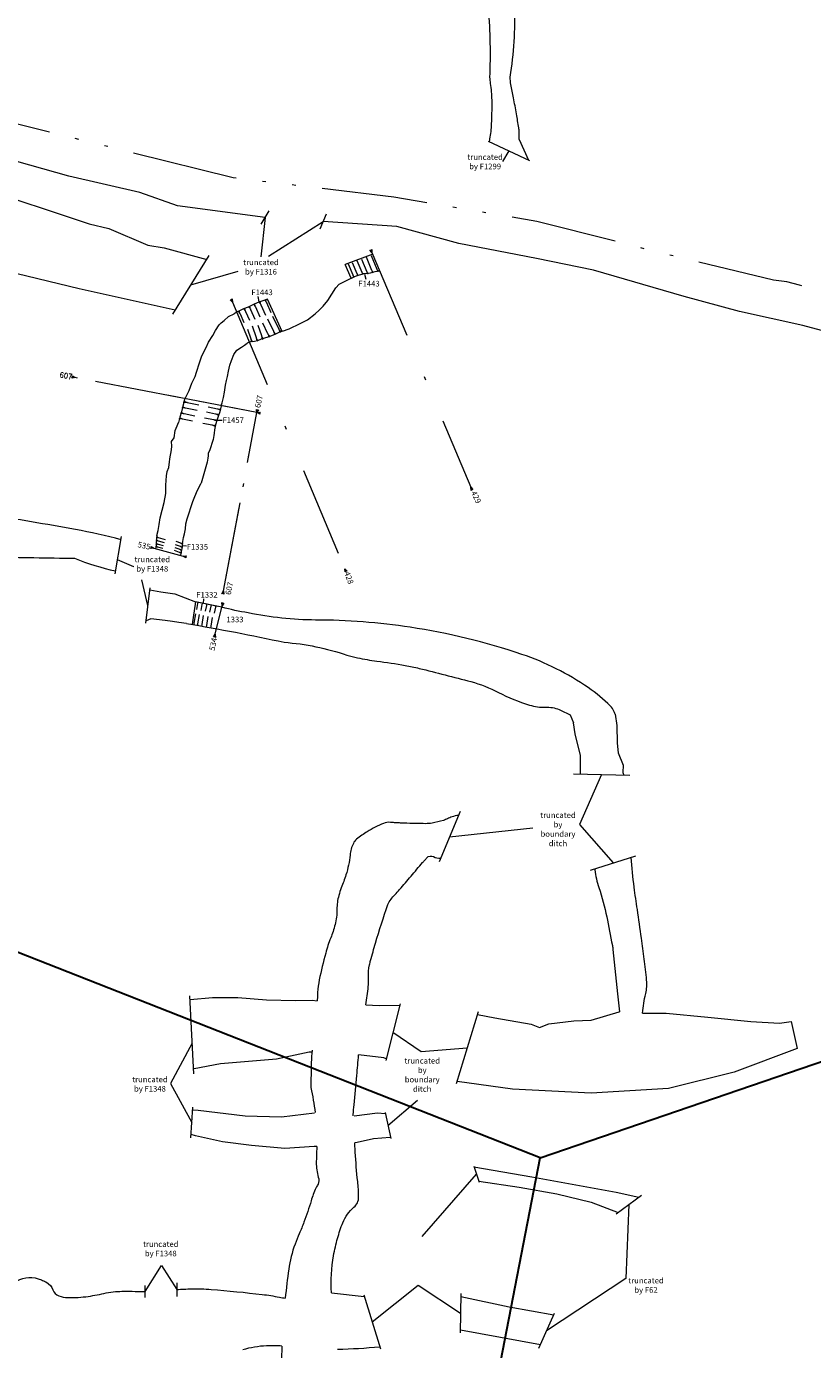
# Model space of a CAD drawing. Units: metres. Extents: x 43 to 2412, y -833 to 1368.
# Drawn here: x 816 to 838, y 565 to 603 of the extents above; entities that cross this region are included whole.
import ezdxf

# ---------------------------------------------------------------- set-up
doc = ezdxf.new("R2010")
doc.units = ezdxf.units.M
for name, pattern in [('ACAD_ISO10W100', [18, 12, -3, 0, -3]), ('ACAD_ISO12W100', [21, 12, -3, 0, -3, 0, -3]), ('DASHDOT', [25.4, 12.7, -6.35, 0, -6.35])]:
    doc.linetypes.add(name, pattern=pattern)
doc.layers.get('0').update_dxf_attribs({"lineweight": 0})
doc.layers.add('Areas', color=7, linetype='Continuous')
doc.layers.add('Phase 3d', color=7, linetype='Continuous', lineweight=0)
doc.layers.add('Phase 3d text', color=7, linetype='Continuous', lineweight=0)
doc.layers.get('0').off()
doc.styles.get("Standard").update_dxf_attribs({"font": 'times.ttf', "height": 0.1})

# ---------------------------------------------------------------- blocks, each defined once
blk = doc.blocks.new('section')
h = blk.add_hatch(color=1)
edge = h.paths.add_edge_path()
edge.add_line((48.6, 9.9), (44.4, 11.3))
edge.add_line((44.4, 11.3), (48.6, 12.8))
edge.add_arc((50.3, 11.3), 2.23, 139.8462, 220.1538)
at = {"color": 1}
blk.add_lwpolyline([(48.6, 9.9), (44.4, 11.3), (48.6, 12.8, 0.365491)], format="xyb", close=True, dxfattribs=at)

msp = doc.modelspace()

# ---------------------------------------------------------------- linework, layer by layer
at = {"layer": 'Areas', "color": 3, "lineweight": 30}
for points in [[(830.175, 570.467), (796.844, 583.556), (796.793, 628.377)], [(823.189, 521.8), (825.728, 541.257), (825.728, 541.257), (827.702, 557.697), (827.702, 557.697), (830.175, 570.467), (830.175, 570.467), (843.567, 575.04), (843.567, 575.04), (868.364, 578.652)]]:
    msp.add_lwpolyline(points, dxfattribs=at)
at = {"layer": 'Phase 3d', "lineweight": 0}
for points in [[(828.565, 606.901, 0.050351), (828.487, 606.499, -0.025745), (828.372, 605.955, 0.042436), (828.314, 605.622, 0.048646), (828.316, 605.344, 0.019527), (828.416, 604.659, 0.005114), (828.508, 604.188, -0.006371), (828.581, 603.809, -0.00611), (828.654, 603.377, -0.007164), (828.706, 603.008, -0.030609), (828.739, 601.071)], [(829.326, 601.078, 0.052955), (829.443, 603.091, 0.003162), (829.424, 603.557, 0.021711), (829.368, 604.166, -0.051177), (829.36, 604.426, -0.043702), (829.388, 604.606, 0.015286), (829.499, 605.115, 0.006813), (829.652, 606.01, 0.074915), (829.653, 606.093, 0.011631), (829.619, 606.295, -0.002533), (829.522, 606.814, -0.001238)], [(828.739, 601.071, 0.005589), (828.762, 600.896, -0.030221), (828.801, 600.427, -0.009495), (828.801, 600.141, -0.006875), (828.789, 599.746, -0.033888), (828.743, 599.328, 0.008699), (828.73, 599.251, 0.032792)], [(829.583, 599.312, 0.000568), (829.584, 599.408, 0.027616), (829.576, 599.581, 0.013403), (829.568, 599.639, 0.001967), (829.504, 600.032, 0.012677), (829.416, 600.488, -0.015383), (829.346, 600.864, -0.031174), (829.326, 601.078, 0.061486)], [(818.292, 587.969, 0.021199), (816.999, 588.262, 0.007613), (814.501, 588.678, -0.005774), (811.206, 589.216, -0.019409), (807.257, 590.065, 0.048624), (805.661, 590.313, 0.03376), (803.96, 590.294, -0.016435), (800.473, 590.134, -0.000659), (797.89, 590.105, 0.000607), (795.086, 590.073, 0.002704), (791.053, 590, 0.02054)], [(790.926, 588.857, -0.00738), (792.657, 589.008, -0.013577), (795.162, 589.121, -0.055787), (796.964, 588.952, 0.064412), (798.529, 588.832, 0.044239), (799.916, 589.029, -0.054003), (801.057, 589.168, -0.000999), (801.816, 589.176, 0.000775), (802.794, 589.187, 0.003987), (804.85, 589.229, -0.009658), (805.699, 589.237, -0.0819), (806.567, 589.084, 0.037889), (808.4, 588.594, 0.000771), (810.407, 588.221, 0.000983), (811.981, 587.933, 0.00206), (814.288, 587.526, 0.019358), (814.536, 587.494, 0.018299), (814.67, 587.486, 0.001071), (816.977, 587.446, 0.041692), (818.133, 587.089, -0.745646)]]:
    msp.add_lwpolyline(points, format="xyb", dxfattribs=at)
at = {"layer": 'Phase 3d', "color": 253, "lineweight": 0}
for points in [[(822.378, 597.098), (819.897, 597.43), (818.829, 597.81), (816.812, 598.268), (815.337, 598.682), (812.896, 599.493), (811.451, 599.832), (810.116, 600.061), (808.678, 600.489), (806.782, 600.865), (805.21, 601.195), (805.371, 601.681), (805.721, 601.771)], [(840.131, 593.372), (837.626, 594.044), (835.829, 594.434), (834.253, 594.862), (831.691, 595.605), (831.691, 595.605), (830.073, 595.94), (827.872, 596.368), (826.112, 596.841), (824.024, 596.988), (824.024, 596.988), (824.024, 596.988)], [(821.034, 586.085), (820.401, 586.214)], [(821.149, 586.062), (820.401, 586.214)], [(820.465, 586.201), (820.48, 586.197), (820.465, 586.197), (820.478, 586.193), (820.465, 586.193), (820.476, 586.189), (820.465, 586.189), (820.475, 586.185), (820.465, 586.185), (820.473, 586.181), (820.465, 586.18), (820.471, 586.177), (820.465, 586.176), (820.469, 586.173), (820.465, 586.173), (820.468, 586.17), (820.465, 586.169), (820.467, 586.168), (820.465, 586.166), (820.466, 586.165), (820.465, 586.163), (820.429, 585.999)], [(820.633, 586.295), (820.619, 586.167)], [(820.369, 585.57), (820.354, 585.572), (820.369, 585.573), (820.355, 585.576), (820.368, 585.577), (820.357, 585.581), (820.368, 585.581), (820.359, 585.585), (820.368, 585.586), (820.36, 585.589), (820.368, 585.59), (820.362, 585.593), (820.368, 585.594), (820.363, 585.597), (820.367, 585.598), (820.364, 585.6), (820.367, 585.601), (820.365, 585.602), (820.367, 585.604), (820.366, 585.605), (820.367, 585.608), (820.41, 585.873)], [(820.474, 585.548), (820.459, 585.551), (820.474, 585.552), (820.461, 585.555), (820.474, 585.556), (820.462, 585.559), (820.474, 585.56), (820.464, 585.564), (820.473, 585.564), (820.466, 585.568), (820.473, 585.569), (820.467, 585.572), (820.473, 585.573), (820.468, 585.575), (820.473, 585.576), (820.47, 585.579), (820.473, 585.58), (820.471, 585.581), (820.473, 585.582), (820.472, 585.584), (820.472, 585.586), (820.515, 585.85)], [(820.588, 586.173), (820.603, 586.169), (820.588, 586.169), (820.601, 586.165), (820.588, 586.165), (820.599, 586.161), (820.588, 586.161), (820.598, 586.157), (820.588, 586.157), (820.596, 586.153), (820.588, 586.152), (820.594, 586.149), (820.588, 586.148), (820.592, 586.145), (820.588, 586.145), (820.591, 586.142), (820.588, 586.141), (820.59, 586.14), (820.588, 586.138), (820.589, 586.137), (820.588, 586.135), (820.553, 585.971)], [(820.592, 585.53), (820.577, 585.532), (820.592, 585.533), (820.579, 585.536), (820.592, 585.537), (820.581, 585.541), (820.592, 585.541), (820.582, 585.545), (820.592, 585.546), (820.584, 585.549), (820.592, 585.55), (820.585, 585.553), (820.591, 585.554), (820.587, 585.557), (820.591, 585.558), (820.588, 585.56), (820.591, 585.561), (820.589, 585.563), (820.591, 585.564), (820.59, 585.565), (820.591, 585.568), (820.632, 585.824)], [(820.713, 586.151), (820.728, 586.147), (820.713, 586.147), (820.726, 586.143), (820.713, 586.143), (820.724, 586.139), (820.713, 586.139), (820.723, 586.135), (820.713, 586.135), (820.721, 586.131), (820.713, 586.13), (820.719, 586.127), (820.713, 586.126), (820.718, 586.123), (820.713, 586.123), (820.716, 586.12), (820.713, 586.119), (820.715, 586.118), (820.713, 586.117), (820.714, 586.115), (820.713, 586.113), (820.676, 585.944)], [(820.842, 586.124), (820.857, 586.12), (820.842, 586.12), (820.855, 586.116), (820.842, 586.116), (820.853, 586.112), (820.842, 586.112), (820.851, 586.108), (820.842, 586.108), (820.849, 586.104), (820.842, 586.103), (820.848, 586.1), (820.842, 586.099), (820.846, 586.096), (820.842, 586.096), (820.845, 586.093), (820.842, 586.092), (820.843, 586.091), (820.842, 586.089), (820.842, 586.088), (820.841, 586.086), (820.805, 585.916)], [(820.969, 586.097), (820.984, 586.093), (820.969, 586.093), (820.982, 586.089), (820.969, 586.089), (820.98, 586.085), (820.969, 586.085), (820.978, 586.081), (820.969, 586.081), (820.976, 586.077), (820.968, 586.076), (820.974, 586.073), (820.969, 586.072), (820.973, 586.069), (820.969, 586.069), (820.971, 586.066), (820.969, 586.065), (820.97, 586.064), (820.968, 586.062), (820.969, 586.061), (820.968, 586.059), (820.931, 585.888)], [(820.723, 585.506), (820.708, 585.508), (820.723, 585.509), (820.709, 585.513), (820.722, 585.513), (820.711, 585.517), (820.722, 585.518), (820.713, 585.521), (820.722, 585.522), (820.714, 585.526), (820.722, 585.526), (820.716, 585.53), (820.721, 585.531), (820.717, 585.533), (820.721, 585.534), (820.718, 585.536), (820.721, 585.537), (820.719, 585.539), (820.721, 585.54), (820.72, 585.542), (820.721, 585.544), (820.762, 585.796)], [(820.851, 585.482), (820.836, 585.485), (820.851, 585.486), (820.838, 585.489), (820.851, 585.49), (820.84, 585.493), (820.851, 585.494), (820.841, 585.498), (820.85, 585.498), (820.843, 585.502), (820.85, 585.503), (820.844, 585.506), (820.85, 585.507), (820.846, 585.51), (820.85, 585.51), (820.847, 585.513), (820.85, 585.514), (820.848, 585.515), (820.85, 585.517), (820.849, 585.518), (820.85, 585.52), (820.89, 585.768)], [(832.304, 583.034), (832.345, 582.71), (832.361, 582.213), (832.383, 581.939), (832.526, 581.582), (832.519, 581.382), (832.549, 581.307)], [(831.315, 581.337), (831.322, 581.863), (831.164, 582.476), (831.117, 582.786), (831.117, 582.786)]]:
    msp.add_lwpolyline(points, dxfattribs=at)
at = {"layer": 'Phase 3d', "color": 253, "linetype": 'ACAD_ISO12W100', "lineweight": 0, "ltscale": 0.25, "flags": 128}
for points in [[(859.352, 594.808), (856.587, 594.786), (852.957, 594.743), (852.957, 594.743), (850.417, 594.725), (845.879, 594.714), (845.185, 594.742), (844.25, 594.756), (843.527, 594.77), (842.777, 594.827), (841.573, 594.855), (841.162, 594.855), (840.198, 594.825), (839.237, 594.839), (838.502, 594.9), (837.916, 595.055), (837.53, 595.183), (837.164, 595.281), (836.791, 595.328), (833.551, 596.105), (830.08, 596.991), (826.024, 597.678), (821.476, 598.222), (821.476, 598.222), (816.4, 599.486), (810.22, 601.009), (805.721, 601.771)], [(831.116, 581.341), (832.715, 581.304)], [(831.601, 578.614), (832.886, 579.016)]]:
    msp.add_lwpolyline(points, dxfattribs=at)
at = {"layer": 'Phase 3d', "lineweight": 0}
for points in [[(789.024, 595.122), (790.013, 596.631), (791.024, 597.756), (791.679, 598.302), (794.033, 599.07), (794.955, 599.33), (796.636, 599.436), (798.22, 599.131), (800.722, 598.824), (801.614, 598.722), (804.172, 598.764), (806.015, 598.957), (807.128, 599.01), (808.467, 599.044), (810.292, 598.792), (811.496, 598.292), (812.737, 598.135), (814.197, 597.977), (817.391, 596.921), (817.944, 596.793), (819.05, 596.32), (819.517, 596.245), (819.517, 596.245), (819.517, 596.245)], [(819.517, 596.245), (820.721, 595.91)], [(825.423, 595.543), (825.436, 595.553), (825.417, 595.547), (825.433, 595.558), (825.416, 595.554), (825.429, 595.563), (825.414, 595.56), (825.426, 595.568), (825.413, 595.567), (825.422, 595.573), (825.412, 595.573), (825.418, 595.579), (825.411, 595.578), (825.415, 595.583), (825.41, 595.583), (825.413, 595.587), (825.409, 595.587), (825.41, 595.59), (825.408, 595.591), (825.407, 595.595), (825.249, 595.973)], [(825.57, 595.572), (825.585, 595.583), (825.566, 595.577), (825.582, 595.587), (825.565, 595.583), (825.578, 595.593), (825.564, 595.59), (825.575, 595.598), (825.563, 595.596), (825.571, 595.603), (825.561, 595.602), (825.568, 595.608), (825.56, 595.608), (825.565, 595.612), (825.559, 595.613), (825.562, 595.616), (825.559, 595.617), (825.56, 595.62), (825.558, 595.621), (825.557, 595.624), (825.392, 596.017)], [(819.829, 594.479), (819.829, 594.479), (819.829, 594.479), (817.102, 595.081), (816.523, 595.22), (814.713, 595.653)], [(824.891, 595.415), (824.9, 595.421), (824.881, 595.415), (824.897, 595.426), (824.88, 595.422), (824.893, 595.431), (824.878, 595.428), (824.889, 595.437), (824.877, 595.435), (824.886, 595.442), (824.876, 595.441), (824.882, 595.447), (824.875, 595.447), (824.879, 595.451), (824.874, 595.452), (824.877, 595.455), (824.873, 595.456), (824.874, 595.459), (824.872, 595.46), (824.871, 595.463), (824.74, 595.776)], [(825.008, 595.456), (825.017, 595.462), (824.998, 595.457), (825.014, 595.467), (824.997, 595.463), (825.01, 595.473), (824.995, 595.47), (825.006, 595.478), (824.994, 595.476), (825.003, 595.483), (824.993, 595.482), (824.999, 595.488), (824.992, 595.488), (824.996, 595.492), (824.991, 595.493), (824.994, 595.496), (824.99, 595.497), (824.991, 595.5), (824.989, 595.501), (824.988, 595.504), (824.857, 595.817)], [(825.634, 595.578), (825.492, 595.564), (825.355, 595.523), (825.297, 595.509), (825.171, 595.5), (825.078, 595.475), (824.977, 595.447), (824.911, 595.423), (824.88, 595.411)], [(825.141, 595.492), (825.155, 595.502), (825.136, 595.496), (825.152, 595.507), (825.135, 595.503), (825.148, 595.512), (825.133, 595.509), (825.145, 595.517), (825.132, 595.516), (825.141, 595.523), (825.131, 595.522), (825.137, 595.528), (825.13, 595.527), (825.134, 595.532), (825.129, 595.532), (825.132, 595.536), (825.128, 595.536), (825.129, 595.539), (825.127, 595.541), (825.126, 595.544), (824.991, 595.868)], [(825.288, 595.508), (825.295, 595.513), (825.276, 595.507), (825.291, 595.517), (825.274, 595.513), (825.288, 595.523), (825.273, 595.52), (825.284, 595.528), (825.272, 595.526), (825.281, 595.533), (825.27, 595.532), (825.277, 595.538), (825.269, 595.538), (825.274, 595.542), (825.268, 595.543), (825.271, 595.546), (825.268, 595.547), (825.269, 595.55), (825.267, 595.551), (825.266, 595.554), (825.115, 595.914)], [(825.588, 595.579), (825.572, 595.572)], [(822.868, 593.876), (823.056, 593.947), (823.371, 594.095), (823.575, 594.2), (823.575, 594.2), (823.793, 594.367), (823.908, 594.471), (824.022, 594.585), (824.022, 594.585), (824.158, 594.748), (824.266, 594.927), (824.381, 595.111), (824.477, 595.212), (824.643, 595.3), (824.739, 595.344), (824.88, 595.411)], [(825.158, 595.498), (825.15, 595.495)], [(825.191, 595.494), (825.232, 595.349)], [(825.439, 595.549), (825.434, 595.547)], [(822.212, 594.708), (822.178, 594.865)], [(822.442, 594.789), (822.311, 594.743), (822.156, 594.68), (822.026, 594.63), (821.895, 594.56), (821.765, 594.51), (821.666, 594.461), (821.588, 594.427), (821.532, 594.394), (821.498, 594.367)], [(821.644, 594.452), (821.619, 594.433), (821.65, 594.443), (821.625, 594.425), (821.652, 594.433), (821.631, 594.417), (821.654, 594.422), (821.637, 594.409), (821.657, 594.412), (821.643, 594.4), (821.659, 594.402), (821.649, 594.392), (821.661, 594.393), (821.654, 594.386), (821.663, 594.385), (821.658, 594.379), (821.664, 594.379), (821.662, 594.374), (821.666, 594.372), (821.667, 594.367), (821.774, 594.128)], [(821.77, 594.511), (821.785, 594.518)], [(821.8, 594.524), (821.774, 594.505), (821.805, 594.515), (821.78, 594.497), (821.807, 594.505), (821.786, 594.489), (821.81, 594.494), (821.792, 594.481), (821.812, 594.484), (821.798, 594.472), (821.814, 594.474), (821.804, 594.464), (821.816, 594.465), (821.809, 594.458), (821.818, 594.457), (821.813, 594.451), (821.819, 594.451), (821.817, 594.446), (821.821, 594.444), (821.822, 594.438), (821.935, 594.189)], [(821.913, 594.57), (821.946, 594.585), (821.918, 594.564), (821.948, 594.574), (821.923, 594.556), (821.951, 594.563), (821.93, 594.548), (821.953, 594.553), (821.935, 594.539), (821.955, 594.542), (821.941, 594.531), (821.958, 594.533), (821.948, 594.523), (821.96, 594.524), (821.952, 594.516), (821.961, 594.516), (821.957, 594.51), (821.963, 594.509), (821.961, 594.505), (821.964, 594.503), (821.966, 594.497), (822.09, 594.221)], [(822.053, 594.638), (822.086, 594.653), (822.057, 594.632), (822.088, 594.642), (822.063, 594.624), (822.09, 594.631), (822.069, 594.616), (822.093, 594.621), (822.075, 594.607), (822.095, 594.61), (822.081, 594.599), (822.097, 594.601), (822.087, 594.591), (822.099, 594.592), (822.092, 594.584), (822.101, 594.584), (822.096, 594.578), (822.102, 594.577), (822.1, 594.572), (822.104, 594.571), (822.105, 594.565), (822.232, 594.284)], [(822.237, 594.713), (822.211, 594.694), (822.242, 594.704), (822.217, 594.686), (822.244, 594.693), (822.223, 594.678), (822.247, 594.683), (822.229, 594.669), (822.249, 594.672), (822.235, 594.661), (822.251, 594.663), (822.241, 594.653), (822.253, 594.654), (822.246, 594.646), (822.255, 594.646), (822.251, 594.64), (822.256, 594.639), (822.254, 594.634), (822.258, 594.633), (822.259, 594.627), (822.391, 594.334)], [(822.394, 594.772), (822.371, 594.755), (822.401, 594.765), (822.376, 594.747), (822.403, 594.754), (822.382, 594.738), (822.406, 594.744), (822.388, 594.73), (822.408, 594.733), (822.394, 594.722), (822.41, 594.723), (822.401, 594.714), (822.413, 594.715), (822.405, 594.707), (822.414, 594.707), (822.41, 594.701), (822.415, 594.7), (822.414, 594.695), (822.417, 594.693), (822.419, 594.688), (822.542, 594.413)], [(820.091, 591.933), (820.159, 592.064), (820.226, 592.195), (820.226, 592.195), (820.261, 592.306), (820.3, 592.41), (820.394, 592.594), (820.428, 592.714), (820.518, 592.982), (820.579, 593.184), (820.702, 593.415), (820.773, 593.57), (820.898, 593.755), (820.973, 593.896), (821.074, 594.056), (821.13, 594.112), (821.221, 594.179), (821.34, 594.294), (821.498, 594.367), (821.498, 594.367)], [(822.513, 593.732), (822.481, 593.716), (822.509, 593.738), (822.478, 593.727), (822.503, 593.745), (822.476, 593.737), (822.496, 593.754), (822.473, 593.747), (822.49, 593.762), (822.47, 593.758), (822.484, 593.77), (822.468, 593.768), (822.477, 593.778), (822.465, 593.777), (822.472, 593.784), (822.463, 593.784), (822.468, 593.79), (822.462, 593.791), (822.464, 593.796), (822.46, 593.798), (822.458, 593.803), (822.313, 594.102)], [(822.657, 593.789), (822.673, 593.802), (822.643, 593.791), (822.667, 593.81), (822.64, 593.802), (822.661, 593.818), (822.638, 593.812), (822.655, 593.826), (822.635, 593.822), (822.649, 593.834), (822.633, 593.832), (822.642, 593.842), (822.63, 593.841), (822.637, 593.849), (822.628, 593.849), (822.633, 593.855), (822.627, 593.855), (822.629, 593.86), (822.625, 593.862), (822.623, 593.867), (822.454, 594.216)], [(822.822, 593.859), (822.826, 593.862), (822.795, 593.85), (822.82, 593.869), (822.793, 593.861), (822.813, 593.877), (822.79, 593.871), (822.807, 593.885), (822.787, 593.882), (822.801, 593.894), (822.785, 593.891), (822.794, 593.902), (822.782, 593.9), (822.789, 593.908), (822.78, 593.908), (822.785, 593.914), (822.779, 593.915), (822.781, 593.919), (822.777, 593.921), (822.775, 593.927), (822.599, 594.291)], [(822.868, 593.876), (822.77, 593.839), (822.671, 593.795), (822.554, 593.747), (822.456, 593.706), (822.27, 593.649), (822.16, 593.607), (822.073, 593.588), (821.964, 593.575), (821.911, 593.562), (821.864, 593.539)], [(822.008, 593.58), (822.019, 593.587), (821.988, 593.58), (822.014, 593.595), (821.987, 593.59), (822.009, 593.604), (821.985, 593.601), (822.004, 593.613), (821.984, 593.612), (821.999, 593.622), (821.983, 593.622), (821.994, 593.631), (821.982, 593.631), (821.99, 593.637), (821.981, 593.639), (821.986, 593.644), (821.98, 593.645), (821.983, 593.65), (821.98, 593.652), (821.979, 593.658), (821.892, 593.924)], [(822.148, 593.604), (822.17, 593.617), (822.139, 593.61), (822.165, 593.625), (822.138, 593.621), (822.16, 593.635), (822.136, 593.632), (822.155, 593.643), (822.135, 593.642), (822.15, 593.652), (822.134, 593.652), (822.145, 593.661), (822.133, 593.662), (822.141, 593.668), (822.132, 593.669), (822.137, 593.675), (822.131, 593.676), (822.134, 593.681), (822.13, 593.683), (822.129, 593.688), (822.02, 594.025)], [(822.325, 593.668), (822.291, 593.656), (822.321, 593.675), (822.29, 593.668), (822.317, 593.683), (822.289, 593.678), (822.311, 593.692), (822.287, 593.689), (822.306, 593.701), (822.286, 593.7), (822.301, 593.71), (822.285, 593.71), (822.296, 593.719), (822.284, 593.719), (822.292, 593.725), (822.283, 593.727), (822.288, 593.732), (822.283, 593.733), (822.285, 593.738), (822.282, 593.74), (822.281, 593.746), (822.183, 594.044)], [(821.134, 591.767), (821.159, 591.849), (821.198, 592.004), (821.227, 592.15), (821.259, 592.346), (821.283, 592.483), (821.314, 592.595), (821.337, 592.748), (821.379, 592.918), (821.422, 593.052), (821.488, 593.221), (821.574, 593.341), (821.704, 593.426), (821.791, 593.482), (821.864, 593.539)], [(820.091, 591.934), (820.041, 591.752), (820.005, 591.598), (819.961, 591.445), (819.932, 591.334), (819.92, 591.29)], [(820.074, 591.864), (820.081, 591.899), (820.082, 591.863), (820.092, 591.894), (820.091, 591.864), (820.101, 591.89), (820.102, 591.864), (820.111, 591.886), (820.112, 591.864), (820.121, 591.882), (820.122, 591.864), (820.131, 591.878), (820.133, 591.864), (820.139, 591.874), (820.141, 591.864), (820.146, 591.871), (820.148, 591.864), (820.152, 591.868), (820.155, 591.864), (820.159, 591.866), (820.164, 591.864), (820.497, 591.795)], [(819.991, 591.545), (819.996, 591.567)], [(819.999, 591.577), (819.999, 591.545), (820.009, 591.576), (820.009, 591.545), (820.019, 591.572), (820.019, 591.545), (820.029, 591.568), (820.029, 591.545), (820.039, 591.563), (820.04, 591.545), (820.048, 591.559), (820.05, 591.545), (820.056, 591.556), (820.058, 591.545), (820.064, 591.552), (820.066, 591.545), (820.07, 591.55), (820.072, 591.545), (820.076, 591.547), (820.081, 591.545), (820.386, 591.483)], [(820.038, 591.736), (820.038, 591.706), (820.048, 591.737), (820.047, 591.707), (820.057, 591.733), (820.058, 591.707), (820.067, 591.729), (820.068, 591.706), (820.077, 591.724), (820.078, 591.706), (820.087, 591.72), (820.089, 591.707), (820.095, 591.717), (820.097, 591.707), (820.102, 591.714), (820.104, 591.707), (820.108, 591.711), (820.111, 591.707), (820.115, 591.708), (820.12, 591.706), (820.448, 591.639)], [(821.063, 591.531), (821.056, 591.495), (821.055, 591.531), (821.045, 591.5), (821.045, 591.531), (821.036, 591.504), (821.035, 591.53), (821.026, 591.508), (821.025, 591.53), (821.016, 591.513), (821.014, 591.531), (821.006, 591.516), (821.004, 591.53), (820.998, 591.52), (820.996, 591.53), (820.991, 591.523), (820.989, 591.53), (820.985, 591.526), (820.982, 591.53), (820.978, 591.528), (820.973, 591.53), (820.717, 591.581)], [(821.107, 591.656), (821.106, 591.676), (821.097, 591.645), (821.097, 591.675), (821.087, 591.649), (821.086, 591.675), (821.077, 591.653), (821.076, 591.675), (821.067, 591.657), (821.066, 591.675), (821.058, 591.661), (821.056, 591.675), (821.049, 591.665), (821.048, 591.675), (821.042, 591.668), (821.04, 591.675), (821.036, 591.67), (821.033, 591.675), (821.03, 591.673), (821.024, 591.675), (820.763, 591.727)], [(821.134, 591.767), (821.092, 591.598), (821.043, 591.465), (821.006, 591.347), (820.974, 591.231), (820.96, 591.179), (820.947, 591.083)], [(819.305, 588.09), (819.346, 588.238), (819.37, 588.406), (819.403, 588.589), (819.455, 588.807), (819.518, 589.026), (819.564, 589.279), (819.564, 589.515), (819.582, 589.785), (819.599, 589.906), (819.645, 590.015), (819.662, 590.176), (819.674, 590.251), (819.685, 590.32), (819.708, 590.412), (819.726, 590.521), (819.737, 590.619), (819.725, 590.75), (819.802, 590.855), (819.829, 591.062), (819.888, 591.2), (819.888, 591.2), (819.92, 591.29)], [(819.948, 591.395), (819.95, 591.402)], [(819.955, 591.424), (819.956, 591.395), (819.966, 591.426), (819.965, 591.395), (819.975, 591.421), (819.976, 591.395), (819.985, 591.417), (819.986, 591.395), (819.995, 591.413), (819.996, 591.395), (820.005, 591.409), (820.007, 591.395), (820.013, 591.405), (820.015, 591.395), (820.02, 591.402), (820.022, 591.395), (820.026, 591.399), (820.029, 591.395), (820.033, 591.397), (820.038, 591.395), (820.317, 591.338)], [(820.968, 591.215), (820.961, 591.18), (820.96, 591.215), (820.95, 591.184), (820.95, 591.215), (820.941, 591.189), (820.94, 591.215), (820.931, 591.193), (820.93, 591.215), (820.921, 591.197), (820.92, 591.215), (820.911, 591.201), (820.909, 591.215), (820.903, 591.204), (820.901, 591.215), (820.896, 591.208), (820.894, 591.215), (820.89, 591.21), (820.887, 591.215), (820.883, 591.213), (820.878, 591.215), (820.61, 591.268)], [(821.003, 591.337), (821.003, 591.367), (820.993, 591.336), (820.993, 591.367), (820.983, 591.34), (820.983, 591.367), (820.973, 591.344), (820.973, 591.367), (820.964, 591.349), (820.962, 591.367), (820.954, 591.353), (820.952, 591.366), (820.946, 591.356), (820.944, 591.366), (820.938, 591.359), (820.936, 591.366), (820.932, 591.362), (820.929, 591.366), (820.926, 591.365), (820.921, 591.366), (820.66, 591.418)], [(820.947, 591.083), (820.936, 590.995), (820.928, 590.924), (820.9, 590.815), (820.865, 590.7), (820.842, 590.607), (820.807, 590.521), (820.767, 590.412), (820.761, 590.349), (820.75, 590.285), (820.75, 590.285), (820.737, 590.167), (820.737, 590.167)], [(821.011, 591.367), (821.007, 591.351)], [(821.021, 591.36), (821.158, 591.355)], [(820.737, 590.167), (820.569, 589.573), (820.569, 589.573)], [(820.042, 587.919), (820.065, 588.036), (820.088, 588.14), (820.119, 588.279), (820.133, 588.42), (820.167, 588.56), (820.212, 588.709), (820.277, 588.913), (820.325, 589.051), (820.388, 589.195), (820.464, 589.373), (820.569, 589.573), (820.569, 589.573)], [(819.305, 588.09), (819.296, 587.982), (819.293, 587.881), (819.29, 587.819), (819.279, 587.743), (819.267, 587.725), (819.266, 587.718)], [(819.301, 588.048), (819.304, 588.056), (819.303, 588.038), (819.31, 588.053), (819.309, 588.037), (819.316, 588.05), (819.315, 588.037), (819.321, 588.047), (819.321, 588.036), (819.327, 588.044), (819.328, 588.036), (819.332, 588.042), (819.332, 588.036), (819.336, 588.04), (819.337, 588.035), (819.339, 588.038), (819.341, 588.035), (819.343, 588.036), (819.346, 588.035), (819.545, 587.98)], [(819.285, 587.787), (819.287, 587.791), (819.286, 587.773), (819.293, 587.788), (819.292, 587.773), (819.298, 587.785), (819.298, 587.772), (819.304, 587.782), (819.304, 587.772), (819.309, 587.78), (819.31, 587.771), (819.314, 587.777), (819.315, 587.771), (819.319, 587.775), (819.32, 587.771), (819.322, 587.773), (819.324, 587.771), (819.326, 587.771), (819.329, 587.77), (819.478, 587.729)], [(819.292, 587.863), (819.294, 587.871), (819.293, 587.85), (819.3, 587.868), (819.298, 587.849), (819.305, 587.865), (819.305, 587.849), (819.311, 587.862), (819.311, 587.849), (819.317, 587.859), (819.317, 587.848), (819.322, 587.856), (819.323, 587.848), (819.327, 587.854), (819.328, 587.848), (819.331, 587.851), (819.332, 587.847), (819.335, 587.85), (819.336, 587.847), (819.339, 587.848), (819.342, 587.846), (819.49, 587.806)], [(819.295, 587.949), (819.301, 587.965), (819.3, 587.946), (819.307, 587.961), (819.306, 587.946), (819.312, 587.959), (819.312, 587.945), (819.318, 587.956), (819.318, 587.945), (819.323, 587.953), (819.324, 587.945), (819.328, 587.951), (819.329, 587.944), (819.333, 587.948), (819.333, 587.944), (819.336, 587.946), (819.338, 587.944), (819.34, 587.945), (819.343, 587.943), (819.513, 587.896)], [(820.015, 587.669), (820.013, 587.663), (820.016, 587.684), (820.007, 587.667), (820.01, 587.685), (820.002, 587.67), (820.004, 587.686), (819.996, 587.674), (819.998, 587.687), (819.991, 587.677), (819.992, 587.688), (819.986, 587.68), (819.986, 587.689), (819.981, 587.683), (819.981, 587.689), (819.977, 587.686), (819.977, 587.69), (819.974, 587.688), (819.973, 587.691), (819.97, 587.69), (819.967, 587.692), (819.828, 587.743)], [(820.029, 587.76), (820.025, 587.749), (820.027, 587.77), (820.019, 587.753), (820.022, 587.771), (820.014, 587.756), (820.016, 587.772), (820.008, 587.759), (820.01, 587.773), (820.003, 587.763), (820.004, 587.774), (819.997, 587.766), (819.997, 587.775), (819.993, 587.769), (819.993, 587.775), (819.989, 587.772), (819.988, 587.776), (819.985, 587.774), (819.984, 587.777), (819.982, 587.776), (819.979, 587.777), (819.837, 587.829)], [(820.039, 587.856), (820.034, 587.842), (820.037, 587.864), (820.029, 587.846), (820.031, 587.864), (820.023, 587.85), (820.025, 587.865), (820.018, 587.853), (820.019, 587.866), (820.012, 587.856), (820.013, 587.867), (820.007, 587.859), (820.007, 587.868), (820.002, 587.862), (820.002, 587.868), (819.998, 587.865), (819.998, 587.869), (819.995, 587.867), (819.994, 587.87), (819.991, 587.869), (819.989, 587.871), (819.857, 587.919)], [(819.986, 587.528), (820.011, 587.644), (820.023, 587.72), (820.035, 587.803), (820.039, 587.858), (820.042, 587.919)], [(820.149, 587.793), (820.035, 587.803)], [(820, 587.595), (820.002, 587.606), (819.993, 587.588), (819.996, 587.606), (819.988, 587.592), (819.99, 587.607), (819.982, 587.595), (819.984, 587.608), (819.977, 587.598), (819.978, 587.609), (819.972, 587.602), (819.972, 587.61), (819.967, 587.604), (819.967, 587.611), (819.963, 587.607), (819.962, 587.611), (819.96, 587.609), (819.958, 587.612), (819.956, 587.611), (819.953, 587.613), (819.813, 587.664)], [(824.261, 566.641), (825.19, 566.531)], [(824.261, 566.641), (825.19, 566.531)], [(824.261, 566.641), (825.19, 566.531)], [(824.261, 566.641), (825.19, 566.531)], [(824.261, 566.641), (825.19, 566.531)]]:
    msp.add_lwpolyline(points, dxfattribs=at)
at = {"layer": 'Phase 3d', "color": 17, "lineweight": 0}
msp.add_lwpolyline([(829.583, 599.312), (829.844, 598.725)], dxfattribs=at)
at = {"layer": 'Phase 3d', "color": 1, "linetype": 'ACAD_ISO12W100', "lineweight": 0, "ltscale": 0.25, "flags": 128}
for points in [[(828.697, 599.267), (829.873, 598.712)], [(828.697, 599.267), (829.873, 598.712)], [(826.205, 574.826), (825.795, 573.219)], [(828.421, 574.601), (827.798, 572.555)], [(828.421, 574.601), (827.798, 572.555)], [(825.778, 571.745), (825.937, 571.015)], [(825.778, 571.745), (825.937, 571.015)], [(828.292, 570.224), (828.443, 569.776)], [(832.326, 568.877), (833.052, 569.408)], [(825.176, 566.582), (825.645, 565.05)], [(827.93, 566.619), (827.909, 565.501)], [(830.133, 565.069), (830.581, 566.06)]]:
    msp.add_lwpolyline(points, dxfattribs=at)
at = {"layer": 'Phase 3d', "linetype": 'DASHDOT', "lineweight": 0, "ltscale": 0.2, "flags": 128}
for points in [[(825.427, 596.058), (824.646, 595.765)], [(824.818, 595.381), (824.646, 595.765)]]:
    msp.add_lwpolyline(points, dxfattribs=at)
at = {"layer": 'Phase 3d', "linetype": 'DASHDOT', "lineweight": 0}
msp.add_lwpolyline([(822.861, 593.874), (822.442, 594.789)], dxfattribs=at)
at = {"layer": 'Phase 3d', "color": 253, "linetype": 'ACAD_ISO12W100', "lineweight": 0}
for points in [[(819.109, 586.554), (819.42, 586.496), (819.818, 586.437), (820.401, 586.214)], [(820.153, 585.598), (819.931, 585.626), (819.756, 585.654), (819.544, 585.685), (819.138, 585.728), (819.004, 585.67)]]:
    msp.add_lwpolyline(points, dxfattribs=at)
at = {"layer": 'Phase 3d', "color": 253, "linetype": 'ACAD_ISO10W100', "lineweight": 0, "ltscale": 0.2, "flags": 128}
for points in [[(820.401, 586.214), (820.305, 585.58)], [(820.401, 586.214), (820.305, 585.58)], [(820.964, 585.293), (821.159, 586.103)]]:
    msp.add_lwpolyline(points, dxfattribs=at)
at = {"layer": 'Phase 3d', "color": 253, "lineweight": 0}
for points in [[(832.304, 583.034, -0.02588), (832.261, 583.115, 0.08771), (832.169, 583.261, 0.044394), (831.54, 583.782, 0.069065), (829.659, 584.724, 0.044444), (826.491, 585.492, 0.036152), (823.808, 585.698, -0.050677), (821.898, 585.901, -0.024887), (821.149, 586.06)], [(820.153, 585.598, -0.012397), (822.922, 585.066, -0.065146), (824.693, 584.703, 0.010497), (824.995, 584.63, 0.022524), (825.546, 584.535, -0.015481), (826.349, 584.409, -0.006402), (826.747, 584.328)], [(826.747, 584.328, -0.004156), (828.211, 583.954, -0.048912), (828.991, 583.648, 0.042996), (829.874, 583.289, 0.083785), (830.328, 583.228, -0.099496), (830.709, 583.165, -0.001017), (831.027, 583.007), (831.117, 582.786)]]:
    msp.add_lwpolyline(points, format="xyb", dxfattribs=at)
at = {"layer": 'Phase 3d', "color": 1, "linetype": 'ACAD_ISO12W100', "ltscale": 0.25, "flags": 128}
msp.add_lwpolyline([(827.904, 580.272), (827.307, 578.845)], dxfattribs=at)
at = {"layer": 'Phase 3d'}
for points in [[(827.854, 580.164, 0.040044), (827.678, 580.121, 0.033334), (827.544, 580.066, -0.040402), (827.433, 580.023, -0.027232), (827.112, 579.945, -0.048036), (826.925, 579.928, -0.003875), (826.651, 579.933, -0.003111), (826.309, 579.943, -0.000222), (826.185, 579.948, -0.000361), (826.109, 579.951, -0.017605), (826.041, 579.956, 0.010581), (825.929, 579.966, 0.11241), (825.738, 579.936, 0.041055), (825.27, 579.702, 0.039426), (824.969, 579.485, 0.101595), (824.879, 579.371, 0.092957), (824.785, 579.039, -0.055767), (824.669, 578.48, -0.013412), (824.537, 578.111, 0.023276), (824.466, 577.896, 0.071426), (824.413, 577.503, -0.064737), (824.361, 577.069, -0.033294), (824.237, 576.691, 0.02931), (824.094, 576.264, 0.015727), (823.913, 575.506, 0.033758), (823.865, 575.146, 0.014898), (823.857, 574.947, -0.002625), (823.857, 574.912, -0.015523)], [(825.231, 574.795, 0.012465), (825.275, 575.056, 0.042994), (825.305, 575.565, -0.059299), (825.339, 575.933, -0.014809), (825.368, 576.051, -0.003511), (825.508, 576.546, -0.014091), (825.859, 577.636, -0.090745), (825.948, 577.791, -0.011197), (826.055, 577.912, 0.008952), (826.189, 578.062, 0.001054), (826.516, 578.444, -0.001069), (826.843, 578.826, -0.003969), (826.897, 578.888, -0.003283), (826.963, 578.962, -0.340515), (827.153, 578.995, 0.123411), (827.349, 578.948, 0.045009)], [(823.711, 573.514, 0.018497), (823.687, 573.16, 0.009266), (823.677, 572.453), (823.677, 572.453, -0.019828), (823.794, 571.745, -0.031883)], [(824.878, 571.654, -0.0257), (824.878, 571.689, -0.013681), (824.899, 571.963, 0.004462), (824.979, 572.799, 0.001787), (825.027, 573.378, -0.003558)], [(824.261, 566.641, -0.061898), (824.318, 567.691, -0.023239), (824.43, 568.181, -0.025059), (824.578, 568.624, -0.128482), (824.896, 569.063, 0.22788), (825.029, 569.35, 0.023204), (825.002, 569.795, -0.012493), (824.934, 570.621), (824.919, 570.89)], [(823.842, 570.785, -0.002754), (823.833, 570.499, 0.006616), (823.828, 570.331, 0.073711), (823.886, 569.913, -0.163318), (823.878, 569.718, -0.069467), (823.849, 569.666, 0.058653), (823.814, 569.605, 0.029374), (823.683, 569.248, -0.017462), (823.479, 568.642, -0.012137), (823.346, 568.313, 0.013488), (823.227, 568.017, 0.053699), (823.047, 567.306, 0.010025), (822.949, 566.491, 0.00265)], [(815.274, 566.932, -0.233937), (815.941, 567.039, -0.026035), (816.071, 566.991, -0.0303), (816.178, 566.938, -0.173059), (816.363, 566.719, 0.216166), (816.528, 566.554, 0.08569), (816.79, 566.504, 0.03953), (817.363, 566.539, 0.024051), (817.871, 566.636, -0.046078), (818.138, 566.675, -0.018531), (818.607, 566.682, 0.008803), (818.966, 566.68, 0.012923)], [(819.873, 566.73, -0.015027), (820.29, 566.751, -0.02473), (820.847, 566.735, -0.009472), (822.295, 566.593, -0.0228), (822.783, 566.514, 0.035193), (822.949, 566.491, 0.062281)], [(822.855, 565.132, 0.031847), (822.419, 565.137, 0.058395), (821.742, 565.023, -0.048641)], [(825.628, 565.102, -0.018811), (824.429, 565.032, -0.037353)]]:
    msp.add_lwpolyline(points, format="xyb", dxfattribs=at)
at = {"layer": 'Phase 3d', "color": 253}
for points in [[(827.854, 580.164, 0.040044), (827.678, 580.121, 0.033334), (827.544, 580.066, -0.040402), (827.433, 580.023, -0.027232), (827.112, 579.945, -0.048036), (826.925, 579.928, -0.003875), (826.651, 579.933, -0.003111), (826.309, 579.943, -0.000222), (826.185, 579.948, -0.000361), (826.109, 579.951, -0.017605), (826.041, 579.956, 0.010581), (825.929, 579.966, 0.11241), (825.738, 579.936, 0.041055), (825.27, 579.702, 0.039426), (824.969, 579.485, 0.101595), (824.879, 579.371, 0.092957), (824.785, 579.039, -0.055767), (824.669, 578.48, -0.013412), (824.537, 578.111, 0.023276), (824.466, 577.896, 0.071426), (824.413, 577.503, -0.064737), (824.361, 577.069, -0.033294), (824.237, 576.691, 0.02931), (824.094, 576.264, 0.015727), (823.913, 575.506, 0.033758), (823.865, 575.146, 0.014898), (823.857, 574.947, -0.002625), (823.857, 574.912, -0.015523)], [(827.854, 580.164, 0.040044), (827.678, 580.121, 0.033334), (827.544, 580.066, -0.040402), (827.433, 580.023, -0.027232), (827.112, 579.945, -0.048036), (826.925, 579.928, -0.003875), (826.651, 579.933, -0.003111), (826.309, 579.943, -0.000222), (826.185, 579.948, -0.000361), (826.109, 579.951, -0.017605), (826.041, 579.956, 0.010581), (825.929, 579.966, 0.11241), (825.738, 579.936, 0.041055), (825.27, 579.702, 0.039426), (824.969, 579.485, 0.101595), (824.879, 579.371, 0.092957), (824.785, 579.039, -0.055767), (824.669, 578.48, -0.013412), (824.537, 578.111, 0.023276), (824.466, 577.896, 0.071426), (824.413, 577.503, -0.064737), (824.361, 577.069, -0.033294), (824.237, 576.691, 0.02931), (824.094, 576.264, 0.015727), (823.913, 575.506, 0.033758), (823.865, 575.146, 0.014898), (823.857, 574.947, -0.002625), (823.857, 574.912, -0.015523)], [(825.231, 574.795, 0.012465), (825.275, 575.056, 0.042994), (825.305, 575.565, -0.059299), (825.339, 575.933, -0.014809), (825.368, 576.051, -0.003511), (825.508, 576.546, -0.014091), (825.859, 577.636, -0.090745), (825.948, 577.791, -0.011197), (826.055, 577.912, 0.008952), (826.189, 578.062, 0.001054), (826.516, 578.444, -0.001069), (826.843, 578.826, -0.003969), (826.897, 578.888, -0.003283), (826.963, 578.962, -0.340515), (827.153, 578.995, 0.123411), (827.349, 578.948, 0.045009)], [(825.231, 574.795, 0.012465), (825.275, 575.056, 0.042994), (825.305, 575.565, -0.059299), (825.339, 575.933, -0.014809), (825.368, 576.051, -0.003511), (825.508, 576.546, -0.014091), (825.859, 577.636, -0.090745), (825.948, 577.791, -0.011197), (826.055, 577.912, 0.008952), (826.189, 578.062, 0.001054), (826.516, 578.444, -0.001069), (826.843, 578.826, -0.003969), (826.897, 578.888, -0.003283), (826.963, 578.962, -0.340515), (827.153, 578.995, 0.123411), (827.349, 578.948, 0.045009)], [(833.077, 574.563, -0.041411), (833.168, 575.115, 0.088728), (833.194, 575.499, 0.003617), (833.124, 576.095, 0.003652), (833.047, 576.684, 0.002549), (832.93, 577.495, -0.003264), (832.84, 578.128, -0.016506), (832.753, 578.972, 0.026923)], [(831.723, 578.646, 0.003131), (831.726, 578.621, 0.052743), (831.839, 578.118, -0.031744), (832.061, 577.293, -0.002996), (832.221, 576.479, -0.020724), (832.238, 576.36), (832.37, 575.104), (832.423, 574.599, 0.045867)], [(823.711, 573.514, 0.018497), (823.687, 573.16, 0.009266), (823.677, 572.453), (823.677, 572.453, -0.019828), (823.794, 571.745, -0.031883)], [(824.878, 571.654, -0.0257), (824.878, 571.689, -0.013681), (824.899, 571.963, 0.004462), (824.979, 572.799, 0.001787), (825.027, 573.378, -0.003558)], [(824.261, 566.641, -0.061898), (824.318, 567.691, -0.023239), (824.43, 568.181, -0.025059), (824.578, 568.624, -0.128482), (824.896, 569.063, 0.22788), (825.029, 569.35, 0.023204), (825.002, 569.795, -0.012493), (824.934, 570.621), (824.919, 570.89)], [(823.842, 570.785, -0.002754), (823.833, 570.499, 0.006616), (823.828, 570.331, 0.073711), (823.886, 569.913, -0.163318), (823.878, 569.718, -0.069467), (823.849, 569.666, 0.058653), (823.814, 569.605, 0.029374), (823.683, 569.248, -0.017462), (823.479, 568.642, -0.012137), (823.346, 568.313, 0.013488), (823.227, 568.017, 0.053699), (823.047, 567.306, 0.010025), (822.949, 566.491, 0.00265)], [(822.855, 565.132, 0.000966), (822.845, 564.909, 0.001387), (822.8, 563.744, 0.02679), (822.842, 561.245, -0.053392), (822.797, 559.99, -0.06562), (822.619, 559.355, 0.040375), (822.278, 558.342, 0.010289), (821.782, 556.15, 0.019665), (821.591, 554.99, 0.00569), (821.535, 554.491, 0.005673), (821.49, 553.989, 0.04412), (821.5, 552.96, -0.055063), (821.49, 552.135, -0.028007), (821.352, 551.365, 0.017646), (821.107, 550.148, 0.009886), (820.99, 549.34, -0.035173)]]:
    msp.add_lwpolyline(points, format="xyb", dxfattribs=at)
at = {"layer": 'Phase 3d'}
for points in [[(820.247, 574.948), (820.257, 574.946), (820.889, 575.003), (821.608, 575.006), (822.42, 574.939), (823.237, 574.917), (823.711, 574.932), (823.852, 574.912)], [(825.231, 574.795), (825.607, 574.774), (826.195, 574.787)], [(828.401, 574.527), (828.401, 574.527), (828.401, 574.527), (828.401, 574.527), (828.887, 574.429), (829.918, 574.253), (830.155, 574.151), (830.418, 574.257), (831.125, 574.343), (831.618, 574.366), (832.419, 574.6), (832.423, 574.599)], [(833.077, 574.563), (833.089, 574.562), (833.743, 574.562), (834.925, 574.446), (836.151, 574.326), (836.956, 574.277), (837.287, 574.323), (837.46, 573.563)], [(823.708, 573.454), (823.624, 573.457), (822.699, 573.261), (821.115, 573.129), (820.363, 572.986)], [(837.46, 573.563), (835.677, 572.893), (833.812, 572.429), (831.619, 572.293), (829.392, 572.406), (827.82, 572.624), (827.82, 572.624), (827.82, 572.624), (827.82, 572.624)], [(825.806, 573.263), (825.739, 573.3), (825.027, 573.378)], [(820.323, 571.818), (820.477, 571.813), (821.808, 571.649), (822.841, 571.628), (823.776, 571.742)], [(824.904, 571.65), (825.565, 571.741), (825.784, 571.721)], [(823.842, 570.785), (823.77, 570.781), (822.94, 570.731), (821.993, 570.808), (821.166, 570.912), (820.4, 571.084), (820.278, 571.121)], [(825.926, 571.042), (825.449, 570.997), (824.987, 570.899), (824.919, 570.89)], [(828.298, 570.205), (829.934, 569.92), (832.33, 569.494), (832.97, 569.351)], [(828.433, 569.803), (829.578, 569.636), (830.646, 569.446), (831.618, 569.209), (832.385, 568.918)], [(827.929, 566.539), (829.294, 566.246), (830.564, 566.018)], [(827.917, 565.587), (830.182, 565.174)]]:
    msp.add_lwpolyline(points, dxfattribs=at)
at = {"layer": 'Phase 3d text', "linetype": 'DASHDOT', "lineweight": 15, "ltscale": 0.2}
msp.add_line((825.406, 596.108), (828.211, 589.459), dxfattribs=at)
at = {"layer": 'Phase 3d text', "color": 1, "lineweight": 0}
for points in [[(829.285, 598.989), (829.104, 598.686)], [(829.285, 598.989), (829.104, 598.686)], [(831.915, 581.322), (831.287, 579.908), (832.243, 578.815)], [(827.606, 579.558), (829.965, 579.808)], [(826, 574.023), (826.803, 573.478), (828.11, 573.578)], [(820.312, 573.711), (819.693, 572.573), (820.299, 571.461)], [(825.857, 571.38), (826.7, 572.096)], [(826.825, 568.23), (828.367, 570)], [(832.689, 569.143), (832.6, 567.047), (830.357, 565.565)], [(818.976, 566.675), (819.436, 567.414), (819.873, 566.73)], [(825.41, 565.816), (826.715, 566.859), (827.919, 566.06)]]:
    msp.add_lwpolyline(points, dxfattribs=at)
at = {"layer": 'Phase 3d text', "color": 1, "lineweight": 15}
for points in [[(822.378, 597.098), (822.259, 595.983)], [(822.475, 596), (824.024, 596.988)], [(820.272, 595.192), (821.615, 595.575)], [(818.656, 587.207), (818.656, 587.207), (818.192, 587.403)], [(819.056, 586.111), (818.883, 586.838)]]:
    msp.add_lwpolyline(points, dxfattribs=at)
at = {"layer": 'Phase 3d text', "color": 1, "linetype": 'ACAD_ISO12W100', "lineweight": 0, "ltscale": 0.25, "flags": 128}
for points in [[(822.269, 596.911), (822.488, 597.285)], [(823.934, 596.775), (824.114, 597.2)], [(820.358, 572.844), (820.242, 575.047), (820.242, 575.047)], [(820.271, 571.026), (820.328, 571.896)], [(818.973, 566.504), (818.979, 566.845)], [(818.973, 566.504), (818.979, 566.845)], [(819.87, 566.923), (819.876, 566.536)]]:
    msp.add_lwpolyline(points, dxfattribs=at)
at = {"layer": 'Phase 3d text', "color": 1, "linetype": 'ACAD_ISO12W100', "lineweight": 15, "ltscale": 0.25, "flags": 128}
for points in [[(819.757, 594.364), (820.787, 596.02)], [(818.122, 587.008), (818.31, 588.065)], [(818.995, 585.611), (819.116, 586.611)]]:
    msp.add_lwpolyline(points, dxfattribs=at)
at = {"layer": 'Phase 3d text', "linetype": 'DASHDOT', "lineweight": 15, "ltscale": 0.2, "flags": 128}
for points in [[(821.45, 594.705), (824.639, 587.152)], [(819.223, 587.729), (820.054, 587.51)]]:
    msp.add_lwpolyline(points, dxfattribs=at)
at = {"layer": 'Phase 3d text', "color": 9, "linetype": 'DASHDOT', "lineweight": 15, "ltscale": 0.2}
msp.add_lwpolyline([(821.197, 586.521), (822.147, 591.575), (816.991, 592.564)], dxfattribs=at)
at = {"layer": 'Phase 3d text', "color": 9, "linetype": 'ACAD_ISO10W100', "lineweight": 15, "ltscale": 0.2, "flags": 128}
msp.add_lwpolyline([(821.197, 586.521), (822.147, 591.575), (816.991, 592.564)], dxfattribs=at)
at = {"layer": 'Phase 3d text', "linetype": 'ACAD_ISO10W100', "lineweight": 15, "ltscale": 0.2, "flags": 128}
msp.add_lwpolyline([(821.197, 586.521), (822.147, 591.575), (816.991, 592.564)], dxfattribs=at)

# ---------------------------------------------------------------- block references
at = {"layer": 'Phase 3d', "color": 253, "lineweight": 0}
for p, xscale, yscale, zscale, rotation in [((821.183, 585.187), 0.01999999999919105, 0.01999999999919105, 0.01999999999919105, 77.19947977885244), ((821.137, 587.435), 0.01999999999952573, 0.01999999999952573, 0.01999999999952573, 259.4077301969034), ((821.137, 587.435), 0.01999999999952573, 0.01999999999952573, 0.01999999999952573, 259.4077301969034), ((820.936, 586.209), 0.01999999999917483, 0.01999999999917483, 0.01999999999917483, 257.3915421943745)]:
    msp.add_blockref('section', p, dxfattribs=dict(at, xscale=xscale, yscale=yscale, zscale=zscale, rotation=rotation))
at = {"layer": 'Phase 3d text', "lineweight": 15}
for p, xscale, yscale, zscale, rotation in [((825.965, 595.382), 0.0199999999991199, 0.0199999999991199, 0.0199999999991199, 113.3148393409284), ((822.009, 593.98), 0.0199999999991199, 0.0199999999991199, 0.0199999999991199, 113.3148393409284), ((822.009, 593.98), 0.0199999999991199, 0.0199999999991199, 0.0199999999991199, 113.3148393409284), ((817.906, 592.603), 0.01999999999933215, 0.01999999999933215, 0.01999999999933215, 168.0785990524124), ((817.906, 592.603), 0.01999999999933215, 0.01999999999933215, 0.01999999999933215, 168.0785990524124), ((817.906, 592.603), 0.01999999999933215, 0.01999999999933215, 0.01999999999933215, 168.0785990524124), ((822.211, 590.662), 0.0199999999993192, 0.0199999999993192, 0.0199999999993192, 79.71966882129573), ((822.211, 590.662), 0.0199999999993192, 0.0199999999993192, 0.0199999999993192, 79.71966882129573), ((821.232, 591.537), 0.01999999999933215, 0.01999999999933215, 0.01999999999933215, 348.0785990524124), ((821.232, 591.537), 0.01999999999933215, 0.01999999999933215, 0.01999999999933215, 348.0785990524124), ((827.651, 590.184), 0.0199999999991199, 0.0199999999991199, 0.0199999999991199, 293.3148393409284), ((820.138, 587.703), 0.01999999999931688, 0.01999999999931688, 0.01999999999931688, 164.0392861307011), ((819.139, 587.536), 0.01999999999931688, 0.01999999999931688, 0.01999999999931688, 344.039286130701), ((824.079, 587.877), 0.0199999999991199, 0.0199999999991199, 0.0199999999991199, 293.3148393409284), ((821.132, 587.434), 0.0199999999993192, 0.0199999999993192, 0.0199999999993192, 259.7196688212958)]:
    msp.add_blockref('section', p, dxfattribs=dict(at, xscale=xscale, yscale=yscale, zscale=zscale, rotation=rotation))

# ---------------------------------------------------------------- texts
at = {"layer": 'Phase 3d text', "color": 1, "lineweight": 0, "char_height": 0.16, "attachment_point": 2}
for s, insert, width in [('truncated by F1299', (828.614, 598.893), 1.0035), ('truncated by F1299', (828.614, 598.893), 1.0035), ('truncated by boundary ditch', (830.68, 580.251), 1.0035), ('truncated by boundary ditch', (826.831, 573.293), 1.0035), ('truncated by F1348', (819.112, 572.765), 1.0977), ('truncated by F1348', (819.419, 568.099), 1.0977), ('truncated by F62', (833.175, 567.067), 1.0035)]:
    msp.add_mtext(s, dxfattribs=dict(at, insert=insert, width=width))
at = {"layer": 'Phase 3d text', "color": 1, "lineweight": 15, "char_height": 0.16, "width": 1.0977, "attachment_point": 2}
for s, insert in [('truncated by F1316', (822.26, 595.911)), ('truncated by F1348', (819.179, 587.496))]:
    msp.add_mtext(s, dxfattribs=dict(at, insert=insert))
at = {"layer": 'Phase 3d text', "lineweight": 15, "char_height": 0.16, "attachment_point": 1}
for s, insert, width in [('F1443', (825.02, 595.306), 0.05681), ('F1443', (821.988, 595.06), 0.05681), ('F1457', (821.171, 591.441), 0.07574), ('F1335', (820.155, 587.851), 0.06627)]:
    msp.add_mtext(s, dxfattribs=dict(at, insert=insert, width=width))
for s, insert, width, rotation in [('{\\fTimes New Roman|b1|i0|c0|p18;\\C1;607}', (816.563, 592.73), 0.4181, 351.3552), ('{\\fTimes New Roman|b1|i0|c0|p18;\\C1;607}', (816.57, 592.723), 0.4181, 349.3269), ('{\\fTimes New Roman|b1|i0|c0|p18;\\C1;607}', (816.57, 592.723), 0.4181, 349.3269), ('{\\fTimes New Roman|b1|i0|c0|p18;\\C1;607}', (822.08, 591.726), 0.7385, 77.4598), ('{\\fTimes New Roman|b1|i0|c0|p18;\\C1;607}', (822.08, 591.726), 0.7385, 77.4598), ('{\\fTimes New Roman|b1|i0|c0|p18;\\C1;429}', (828.357, 589.377), 0.4181, 294.8141), ('{\\fTimes New Roman|b1|i0|c0|p18;\\C1;535}', (818.787, 587.921), 0.2268, 347.6782), ('{\\fTimes New Roman|b1|i0|c0|p18;\\C1;428}', (824.765, 587.093), 0.4181, 290.8592), ('{\\fTimes New Roman|b1|i0|c0|p18;\\C1;607}', (821.245, 586.431), 0.7385, 77.6259)]:
    msp.add_mtext(s, dxfattribs=dict(at, insert=insert, width=width, rotation=rotation))
at = {"layer": 'Phase 3d text', "color": 9, "lineweight": 15, "char_height": 0.16, "attachment_point": 1}
for s, insert, width in [('F1332', (820.426, 586.492), 0.2401), ('1333', (821.281, 585.792), 0.51065)]:
    msp.add_mtext(s, dxfattribs=dict(at, insert=insert, width=width))
at = {"layer": 'Phase 3d text', "color": 9, "lineweight": 15, "insert": (820.788, 584.852), "char_height": 0.16, "width": 0.5996, "attachment_point": 1, "rotation": 78.1317}
msp.add_mtext('{\\fTimes New Roman|b1|i0|c0|p18;\\C1;534}', dxfattribs=at)

doc.saveas('drawing.dxf')
